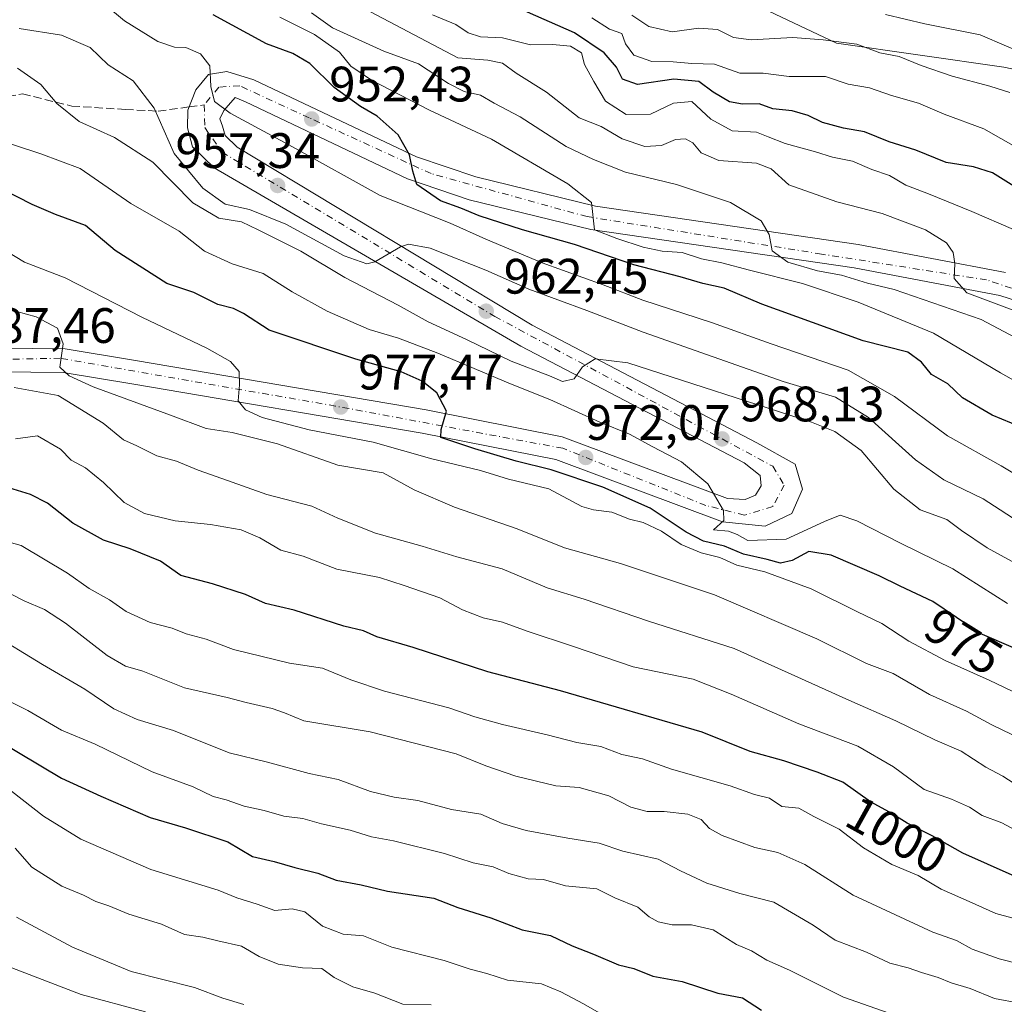
# Model space of a CAD drawing. Units: metres. Extents: x 615888 to 621174, y 4726739 to 4729493.
# Drawn here: x 620320 to 620518, y 4728640 to 4728838 of the extents above; entities that cross this region are included whole.
import ezdxf
from ezdxf.enums import TextEntityAlignment as Align

# ---------------------------------------------------------------- set-up
doc = ezdxf.new("R2010")
doc.units = ezdxf.units.M
doc.header["$MEASUREMENT"] = 0
doc.linetypes.add('DGN Style 3', pattern=[2.307223458686699, 1.648016756204785, -0.6592067024819142])
doc.linetypes.add('DGN Style 4', pattern=[2.6384748266838614, 1.318413404963828, -0.6592067024819142, 0.001648016756204785, -0.6592067024819142])
for name, color, linetype, lineweight in [('Arbolado forestal CxS', 92, 'Continuous', 0), ('Carretera de calzada única Cxs', 7, 'Continuous', 13), ('Carretera de calzada única eje', 7, 'DGN Style 4', 0), ('Curva de nivel maestra', 30, 'Continuous', 30), ('Curva de nivel normal', 30, 'Continuous', 0), ('Instalación de energía eléctrica Cxs', 135, 'Continuous', 0), ('Punto de cota en terreno', 7, 'Continuous', 0), ('Rótulo de curva de nivel directora', 7, 'Continuous', 0), ('Rótulo de punto de cota en terreno', 7, 'Continuous', 0), ('Senda', 7, 'DGN Style 3', 0), ('Senda no paivmentada conexión', 7, 'DGN Style 3', 0)]:
    doc.layers.add(name, color=color, linetype=linetype, lineweight=lineweight)
doc.styles.add('Style-Arial', font='txt')

# ---------------------------------------------------------------- blocks, each defined once
blk = doc.blocks.new('5PATER')
at = {"layer": 'Instalación de energía eléctrica Cxs', "linetype": 'Continuous', "lineweight": 0}
h = blk.add_hatch(color=51, dxfattribs=at)
edge = h.paths.add_edge_path()
edge.add_ellipse((0, 0), major_axis=(-0.1095731443231308, -0.1110710700762829), ratio=0.9994222409660322, start_angle=0, end_angle=360)

msp = doc.modelspace()

# ---------------------------------------------------------------- linework, layer by layer
at = {"layer": 'Arbolado forestal CxS', "color": 92, "linetype": 'Continuous', "lineweight": 0}
for points in [[(620664.4360999997, 4728786.572899999, 886.2404999999999), (620621.2133, 4728793.203299999, 893.8401000000014), (620579.8797000004, 4728801.754699999, 904.0178000000016), (620550.5182999996, 4728821.832699999, 905.7511999999989), (620518.0872999998, 4728828.552100001, 911.8040000000037), (620484.4005000005, 4728833.3555, 914.2517999999982), (620464.6467000004, 4728842.718499999, 907.6524999999965), (620441.7531000003, 4728847.6107, 911.0788000000031), (620410.0011, 4728848.6209, 921.2790999999999), (620391.5853000004, 4728849.1043, 929.7966000000015), (620368.2616999998, 4728864.507300001, 933.1729999999952), (620353.2768999999, 4728877.9221, 928.3175999999949), (620342.4020999996, 4728887.4353, 923.2062000000006), (620361.2412999999, 4728907.978900001, 910.0972999999941), (620370.3509000001, 4728940.3815, 888.1854000000021), (620381.4842999997, 4728976.835100001, 860.4205999999976), (620361.2429000001, 4728996.074300001, 846.1533000000054), (620327.8419000005, 4728993.037500001, 864.4749000000012), (620298.4901000002, 4728988.9869, 874.5050000000047)], [(620296.0632999997, 4728886.420700001, 937.5513000000066), (620325.6722999997, 4728889.760299999, 927.527700000006), (620342.4020999996, 4728887.4353, 923.2062000000006), (620353.2768999999, 4728877.9221, 928.3175999999949), (620368.2616999998, 4728864.507300001, 933.1729999999952), (620391.5853000004, 4728849.1043, 929.7966000000015), (620410.0011, 4728848.6209, 921.2790999999999), (620441.7531000003, 4728847.6107, 911.0788000000031), (620464.6467000004, 4728842.718499999, 907.6524999999965), (620484.4005000005, 4728833.3555, 914.2517999999982), (620518.0872999998, 4728828.552100001, 911.8040000000037), (620550.5182999996, 4728821.832699999, 905.7511999999989), (620579.8797000004, 4728801.754699999, 904.0178000000016), (620621.2133, 4728793.203299999, 893.8401000000014), (620664.4360999997, 4728786.572899999, 886.2404999999999)], [(620342.4020999996, 4728887.4353, 923.2062000000006), (620353.2768999999, 4728877.9221, 928.3175999999949), (620368.2616999998, 4728864.507300001, 933.1729999999952), (620391.5853000004, 4728849.1043, 929.7966000000015), (620410.0011, 4728848.6209, 921.2790999999999), (620441.7531000003, 4728847.6107, 911.0788000000031), (620464.6467000004, 4728842.718499999, 907.6524999999965), (620484.4005000005, 4728833.3555, 914.2517999999982), (620518.0872999998, 4728828.552100001, 911.8040000000037), (620550.5182999996, 4728821.832699999, 905.7511999999989), (620579.8797000004, 4728801.754699999, 904.0178000000016), (620621.2133, 4728793.203299999, 893.8401000000014), (620664.4360999997, 4728786.572899999, 886.2404999999999), (620682.9707000004, 4728770.8499, 892.9527999999991), (620692.0592999998, 4728744.890100001, 906.6184999999969), (620708.7467, 4728721.532099999, 911.292300000001), (620763.5191000003, 4728700.0667, 909.2930999999954), (620797.9106999999, 4728685.433499999, 905.3414000000049), (620884.5975000003, 4728639.210300001, 895.6684999999999)], [(620342.4020999996, 4728887.4353, 923.2062000000006), (620353.2768999999, 4728877.9221, 928.3175999999949), (620368.2616999998, 4728864.507300001, 933.1729999999952), (620391.5853000004, 4728849.1043, 929.7966000000015), (620410.0011, 4728848.6209, 921.2790999999999), (620441.7531000003, 4728847.6107, 911.0788000000031), (620464.6467000004, 4728842.718499999, 907.6524999999965), (620484.4005000005, 4728833.3555, 914.2517999999982), (620518.0872999998, 4728828.552100001, 911.8040000000037), (620550.5182999996, 4728821.832699999, 905.7511999999989), (620579.8797000004, 4728801.754699999, 904.0178000000016), (620621.2133, 4728793.203299999, 893.8401000000014), (620664.4360999997, 4728786.572899999, 886.2404999999999), (620682.9707000004, 4728770.8499, 892.9527999999991), (620692.0592999998, 4728744.890100001, 906.6184999999969), (620708.7467, 4728721.532099999, 911.292300000001), (620763.5191000003, 4728700.0667, 909.2930999999954), (620797.9106999999, 4728685.433499999, 905.3414000000049), (620884.5975000003, 4728639.210300001, 895.6684999999999)]]:
    msp.add_polyline3d(points, dxfattribs=at)
at = {"layer": 'Carretera de calzada única Cxs', "color": 7, "linetype": 'Continuous', "lineweight": 13}
for points in [[(620289.5301000001, 4728772.2401, 990.0905999999959), (620329.1001000004, 4728771.840100001, 985.5323999999965), (620343.2801000001, 4728769.460100001, 983.335699999996), (620401.8000999996, 4728759.550100001, 975.8371000000043), (620429.1901000004, 4728754.130100001, 972.8660999999993), (620462.4600999998, 4728741.690099999, 970.2066000000051), (620466.0100999996, 4728741.4801, 969.888699999996), (620468.0800999999, 4728742.390100001, 969.670499999993), (620469.2301000003, 4728744.270099999, 969.5102000000044), (620469.0100999996, 4728746.340100001, 969.3398000000016), (620465.7801000001, 4728748.880100001, 969.0626000000049), (620420.8201000001, 4728772.380100001, 964.4989999999962), (620359.1201, 4728808.2501, 960.4882999999973), (620354.7100999998, 4728812.460100001, 959.1331999999967), (620353.7100999998, 4728816.3201, 958.046199999997), (620353.7801000001, 4728819.880100001, 957.1833999999944), (620355.3901000004, 4728823.940099999, 956.3046000000032), (620357.9200999998, 4728827.040100001, 955.3641000000061), (620361.6401000004, 4728827.640100001, 954.9815999999993), (620367.0800999999, 4728826.0001, 954.3153000000021), (620399.8000999996, 4728810.5001, 950.3032999999997), (620411.7801000001, 4728806.4301, 949.3264999999956), (620435.8701, 4728800.5101, 945.4591999999976), (620488.7301000003, 4728792.840100001, 938.0574000000053), (620518.4600999998, 4728787.210100001, 934.2307000000001)], [(620289.5301000001, 4728772.2401, 990.0905999999959), (620329.1001000004, 4728771.840100001, 985.5323999999965), (620343.2801000001, 4728769.460100001, 983.335699999996), (620401.8000999996, 4728759.550100001, 975.8371000000043), (620429.1901000004, 4728754.130100001, 972.8660999999993), (620462.4600999998, 4728741.690099999, 970.2066000000051), (620466.0100999996, 4728741.4801, 969.888699999996), (620468.0800999999, 4728742.390100001, 969.670499999993), (620469.2301000003, 4728744.270099999, 969.5102000000044), (620469.0100999996, 4728746.340100001, 969.3398000000016), (620465.7801000001, 4728748.880100001, 969.0626000000049), (620420.8201000001, 4728772.380100001, 964.4989999999962), (620359.1201, 4728808.2501, 960.4882999999973), (620354.7100999998, 4728812.460100001, 959.1331999999967), (620353.7100999998, 4728816.3201, 958.046199999997), (620353.7801000001, 4728819.880100001, 957.1833999999944), (620355.3901000004, 4728823.940099999, 956.3046000000032), (620357.9200999998, 4728827.040100001, 955.3641000000061), (620361.6401000004, 4728827.640100001, 954.9815999999993), (620367.0800999999, 4728826.0001, 954.3153000000021), (620399.8000999996, 4728810.5001, 950.3032999999997), (620411.7801000001, 4728806.4301, 949.3264999999956), (620435.8701, 4728800.5101, 945.4591999999976), (620488.7301000003, 4728792.840100001, 938.0574000000053), (620518.4600999998, 4728787.210100001, 934.2307000000001)], [(620542.9801000003, 4728774.3301, 932.1122999999935), (620517.2801000001, 4728782.5801, 935.4400000000023), (620487.9401000004, 4728788.140100001, 941.0001000000049), (620434.9600999998, 4728795.8301, 947.6756000000023), (620410.4401000004, 4728801.840100001, 951.5932999999932), (620398.0100999996, 4728806.0701, 952.0669999999956), (620365.3701, 4728821.540100001, 954.6796999999933), (620363.3300999999, 4728822.380100001, 954.7602999999945), (620361.0100999996, 4728819.8101, 955.4477000000044), (620360.2600999996, 4728818.090100001, 955.7382999999973), (620360.7801000001, 4728816.610099999, 955.9511000000057), (620361.2801000001, 4728814.7301, 956.2173999999941), (620363.7100999998, 4728812.4101, 956.547200000001), (620423.1201, 4728776.550100001, 963.561600000001), (620468.3701, 4728752.9001, 968.8021000000008), (620476.1001000004, 4728748.600099999, 969.4462000000058), (620477.5701000001, 4728743.550100001, 969.7483000000066), (620475.3901000004, 4728738.690099999, 969.8736999999965), (620470.0301000001, 4728736.130100001, 971.078999999998), (620461.4600999998, 4728736.9901, 972.1619000000064), (620427.8901000004, 4728749.520099999, 975.4578999999941), (620400.9401000004, 4728754.850099999, 977.3761999999989), (620342.4801000003, 4728764.7501, 984.7256999999954), (620328.6700999998, 4728767.0801, 986.9921999999933), (620289.6401000004, 4728767.470100001, 990.7489999999962)], [(620542.9801000003, 4728774.3301, 932.1122999999935), (620517.2801000001, 4728782.5801, 935.4400000000023), (620487.9401000004, 4728788.140100001, 941.0001000000049), (620434.9600999998, 4728795.8301, 947.6756000000023), (620410.4401000004, 4728801.840100001, 951.5932999999932), (620398.0100999996, 4728806.0701, 952.0669999999956), (620365.3701, 4728821.540100001, 954.6796999999933), (620363.3300999999, 4728822.380100001, 954.7602999999945), (620361.0100999996, 4728819.8101, 955.4477000000044), (620360.2600999996, 4728818.090100001, 955.7382999999973), (620360.7801000001, 4728816.610099999, 955.9511000000057), (620361.2801000001, 4728814.7301, 956.2173999999941), (620363.7100999998, 4728812.4101, 956.547200000001), (620423.1201, 4728776.550100001, 963.561600000001), (620468.3701, 4728752.9001, 968.8021000000008), (620476.1001000004, 4728748.600099999, 969.4462000000058), (620477.5701000001, 4728743.550100001, 969.7483000000066), (620475.3901000004, 4728738.690099999, 969.8736999999965), (620470.0301000001, 4728736.130100001, 971.078999999998), (620461.4600999998, 4728736.9901, 972.1619000000064), (620427.8901000004, 4728749.520099999, 975.4578999999941), (620400.9401000004, 4728754.850099999, 977.3761999999989), (620342.4801000003, 4728764.7501, 984.7256999999954), (620328.6700999998, 4728767.0801, 986.9921999999933), (620289.6401000004, 4728767.470100001, 990.7489999999962)]]:
    msp.add_polyline3d(points, dxfattribs=at)
at = {"layer": 'Carretera de calzada única eje', "color": 7, "linetype": 'DGN Style 4', "lineweight": 0}
msp.add_polyline3d([(620545.5701000001, 4728775.360099999, 930.5188000000053), (620514.6001000004, 4728785.690099999, 935.5304999999935), (620481.3901000004, 4728790.890100001, 940.7051000000066), (620434.1700999998, 4728798.4301, 946.0504999999977), (620402.7801000001, 4728807.0801, 950.6527999999963), (620378.2100999998, 4728818.3301, 953.0522000000057), (620364.2500999998, 4728824.7501, 954.6557999999932), (620360.0500999996, 4728824.5101, 955.1484000000056), (620357.0800999999, 4728820.920100001, 955.753800000006), (620357.2100999998, 4728816.340100001, 956.2320999999939), (620360.6700999998, 4728811.4301, 957.2382000000072), (620415.5800999999, 4728778.350099999, 962.9070000000065), (620471.5500999996, 4728748.190099999, 969.3300000000017), (620473.8901000004, 4728744.360099999, 969.5930999999982), (620471.5500999996, 4728740.050100001, 969.7302999999956), (620465.8501000004, 4728738.3201, 970.2111000000004), (620458.0701000001, 4728740.290100001, 971.7455999999949), (620429.3000999996, 4728751.790100001, 973.4404000000068), (620383.5500999996, 4728760.290100001, 978.4020000000019), (620328.1001000004, 4728769.9301, 986.0528999999952), (620258.0500999996, 4728768.460100001, 993.6281000000017)], dxfattribs=at)
at = {"layer": 'Curva de nivel maestra', "color": 30, "linetype": 'Continuous', "lineweight": 30, "flags": 128}
for points, elevation in [([(620520.1100000005, 4728804.5801), (620515.7800000003, 4728807.2401), (620512, 4728808.460100001), (620506.5, 4728809.300100001), (620500.3600000005, 4728811.8201), (620495, 4728813.460100001), (620490.0300000003, 4728815.4801), (620485.8200000003, 4728816.270099999), (620481.6100000005, 4728817.390100001), (620478.7000000002, 4728818.8201), (620475.4800000006, 4728819.710100001), (620471.5599999996, 4728820.1501), (620468.7999999998, 4728821.140100001), (620465.4600000001, 4728821.040100001), (620462.8300000001, 4728821.5601), (620459.5899999999, 4728823.4901), (620456.7000000002, 4728825.620100001), (620451.6399999997, 4728826.0701), (620444.3399999999, 4728825.030099999), (620441.3300000001, 4728826.120100001), (620440.0899999999, 4728828.5001), (620437.6399999997, 4728831.4101), (620431.6399999997, 4728835.4101), (620420.5199999996, 4728840.340100001)], 925), ([(620523.5499999998, 4728755.220100001), (620515.75, 4728758.4901), (620509.79, 4728761.970100001), (620506.79, 4728764.7401), (620503.5499999998, 4728766.6801), (620501.54, 4728769.1601), (620498.7699999996, 4728771.130100001), (620489.7800000003, 4728773.4101), (620469.3700000001, 4728780.8301), (620461.7999999998, 4728784.0101), (620457.4600000001, 4728784.960100001), (620452.9299999997, 4728786.3101), (620443.5999999996, 4728788.720100001), (620431.6500000004, 4728792.8301), (620421.1399999997, 4728795.780099999), (620412.4600000001, 4728798.620100001), (620408.7699999996, 4728800.140100001), (620404.6399999997, 4728801.640100001), (620399.8700000001, 4728804.9101), (620399.0599999996, 4728807.5801), (620398.4100000003, 4728810.860099999), (620396.1500000004, 4728814.880100001), (620391.9199999999, 4728818.6501), (620388.5199999996, 4728820.630100001), (620383.2699999996, 4728824.450099999), (620378.3300000001, 4728829.290100001), (620374.9400000004, 4728831.300100001), (620369.6200000001, 4728833.190099999), (620358.8700000001, 4728839.0801)], 950), ([(620526.2699999996, 4728708.920100001), (620513.3499999996, 4728714.4901), (620503.8200000003, 4728720.960100001), (620497.2100000001, 4728724.0101), (620493.0099999999, 4728726.090100001), (620483.3300000001, 4728730.300100001), (620478.8499999996, 4728731.0001), (620475.4600000001, 4728729.220100001), (620473.1299999999, 4728728.690099999), (620470.4600000001, 4728729.440099999), (620465.6399999997, 4728730.450099999), (620461.8399999999, 4728732.100099999), (620457.6399999997, 4728733.130100001), (620454.1299999999, 4728734.9001), (620446.9100000003, 4728739.710100001), (620437.3600000005, 4728743.960100001), (620426.9699999997, 4728747.440099999), (620419.9199999999, 4728749.1801), (620411.5899999999, 4728751.700099999), (620404.7300000006, 4728753.9801), (620404.7699999996, 4728755.590100001), (620405.8600000005, 4728759.2601), (620403.9100000003, 4728762.940099999), (620400.9900000002, 4728765.3301), (620396.7599999999, 4728767.220100001), (620387.6100000005, 4728769.7301), (620370.1399999997, 4728775.5801), (620365, 4728778.9101), (620362.9699999997, 4728779.960100001), (620359.7999999998, 4728780.7601), (620354.9699999997, 4728783.170100001), (620349.5599999996, 4728785.0001), (620339.1699999999, 4728791.610099999), (620333.1900000004, 4728796.640100001), (620327.1100000005, 4728798.890100001), (620322.4299999997, 4728800.870100001), (620316.3799999999, 4728803.9801)], 975), ([(620519.7400000002, 4728665.890100001), (620509.8200000003, 4728670.290100001), (620503.6299999999, 4728673.770099999), (620498.6500000004, 4728676.360099999), (620495.0899999999, 4728678.530099999), (620491.2400000002, 4728680.610099999), (620485.6600000003, 4728684.610099999), (620480.5300000003, 4728686.5801), (620473.7699999996, 4728688.880100001), (620467.0199999996, 4728690.770099999), (620457.3300000001, 4728694.6801), (620428.8300000001, 4728703.0001), (620414.2000000002, 4728706.8101), (620399.1399999997, 4728711.6801), (620391.8099999996, 4728713.840100001), (620389.1500000004, 4728715.030099999), (620385.2300000006, 4728716.0101), (620375.2300000006, 4728719.190099999), (620369.4199999999, 4728720.5601), (620365.3899999997, 4728722.350099999), (620358.7400000002, 4728724.520099999), (620352.3799999999, 4728726.1601), (620348.2599999999, 4728729.040100001), (620342.1799999997, 4728731.5601), (620336.7800000003, 4728733.280099999), (620330.6600000003, 4728736.7301), (620325.5599999996, 4728740.770099999), (620322.0899999999, 4728742.460100001), (620317.7599999999, 4728743.8101)], 1000), ([(620315.1399999997, 4728693.210100001), (620328.3799999999, 4728685.380100001), (620336.25, 4728681.790100001), (620346.1900000004, 4728677.470100001), (620353.3300000001, 4728675.370100001), (620361.8499999996, 4728672.5801), (620366.8200000003, 4728669.620100001), (620371.1399999997, 4728668.620100001), (620375.3399999999, 4728667.4001), (620379.9400000004, 4728666.290100001), (620383.6699999999, 4728664.840100001), (620388.6900000004, 4728663.9301), (620394, 4728662.610099999), (620403.3499999996, 4728661.200099999), (620408.1399999997, 4728659.3301), (620414.7999999998, 4728657.2501), (620421.1299999999, 4728654.8301), (620426.7999999998, 4728653.720100001), (620431.1399999997, 4728651.610099999), (620435.4600000001, 4728649.9901), (620440.4699999997, 4728647.790100001), (620443.5700000003, 4728647.040100001), (620447.4199999999, 4728645.5601), (620453.3099999996, 4728644.4801), (620460.5199999996, 4728642.090100001), (620465.4800000006, 4728641.200099999), (620469.3200000003, 4728638.6801)], 1025)]:
    msp.add_lwpolyline(points, dxfattribs=dict(at, elevation=elevation))
at = {"layer": 'Curva de nivel normal', "color": 30, "linetype": 'Continuous', "lineweight": 0, "flags": 128}
for points, elevation in [([(620534.5700000003, 4728738.020099999), (620517.5700000003, 4728748.270099999), (620506.7800000003, 4728754.3201), (620496.0899999999, 4728762.2501), (620486.7400000002, 4728767.5001), (620471.2199999997, 4728772.8301), (620459.25, 4728777.140100001), (620445.4000000004, 4728781.600099999), (620437.4199999999, 4728784.710100001), (620425.1500000004, 4728789.110099999), (620413.7599999999, 4728793.880100001), (620406.5899999999, 4728797.100099999), (620392.5199999996, 4728802.700099999), (620374.8899999997, 4728812.470100001), (620362.2999999998, 4728819.2601), (620359.1799999997, 4728821.620100001), (620358.4199999999, 4728824.620100001), (620358.2000000002, 4728828.7601), (620356.3499999996, 4728831.170100001), (620353.3799999999, 4728832.460100001), (620351.0800000001, 4728832.530099999), (620347.7300000006, 4728833.700099999), (620341.0300000003, 4728837.8201), (620337.0800000001, 4728841.120100001)], 955), ([(620527.0800000001, 4728770.5101), (620513.5199999996, 4728777.720100001), (620496, 4728783.780099999), (620490.6600000003, 4728785.0601), (620485.4000000004, 4728786.640100001), (620480.5800000001, 4728787.4901), (620474.5700000003, 4728789.2401), (620471.4699999997, 4728791.5601), (620470.8399999999, 4728794.8201), (620469.2599999999, 4728797.5601), (620463.04, 4728801.2501), (620452.2000000002, 4728804.9101), (620441.9100000003, 4728807.380100001), (620435.4800000006, 4728809.940099999), (620429.9400000004, 4728812.5601), (620420.7300000006, 4728818.520099999), (620415.5, 4728821.290100001), (620412.7100000001, 4728822.880100001), (620409.4400000004, 4728823.620100001), (620406.25, 4728825.220100001), (620400.2100000001, 4728829.200099999), (620393.2800000003, 4728831.720100001), (620382.9199999999, 4728836.440099999), (620378.7100000001, 4728839.4901)], 940), ([(620387.9900000002, 4728840.9801), (620408.1399999997, 4728830.4101), (620414.2100000001, 4728829.960100001), (620417.1299999999, 4728829.300100001), (620419.9299999997, 4728827.340100001), (620425.9800000006, 4728823.5001), (620432.5499999998, 4728818.340100001), (620437.04, 4728816.600099999), (620441.2699999996, 4728814.110099999), (620445.7800000003, 4728812.530099999), (620449.1299999999, 4728812.7301), (620451.9600000001, 4728813.950099999), (620453.9699999997, 4728814.090100001), (620455.4699999997, 4728813.2601), (620457.1799999997, 4728811.300100001), (620460.6900000004, 4728809.700099999), (620468.2699999996, 4728809.170100001), (620471.2400000002, 4728808.0801), (620474.7999999998, 4728804.8201), (620484.4900000002, 4728801.380100001), (620493.6200000001, 4728799.030099999), (620502.3200000003, 4728795.790100001), (620506.5199999996, 4728793.1601), (620507.9000000004, 4728791.220100001), (620508.2300000006, 4728789.020099999), (620508.0899999999, 4728786.0001), (620510.6600000003, 4728783.120100001), (620520.8300000001, 4728779.290100001)], 935), ([(620372.2999999998, 4728838.610099999), (620379.3200000003, 4728835.120100001), (620384.2999999998, 4728831.5101), (620386.5800000001, 4728828.720100001), (620390.7599999999, 4728825.880100001), (620402.4199999999, 4728819.880100001), (620414.9100000003, 4728814.030099999), (620430.3200000003, 4728805.0601), (620435.0499999998, 4728801.280099999), (620435.6799999997, 4728795.7501), (620440.1699999999, 4728794.050100001), (620445.4600000001, 4728792.2601), (620449.2999999998, 4728791.4801), (620453.3099999996, 4728791.1801), (620457.1900000004, 4728789.920100001), (620461.2999999998, 4728789.1501), (620466.8799999999, 4728787.6601), (620477.5199999996, 4728784.970100001), (620488.7400000002, 4728781.1801), (620503.9400000004, 4728775.0001), (620517.4100000003, 4728766.9801), (620528.2699999996, 4728760.870100001)], 945), ([(620403.0199999996, 4728839.050100001), (620407.7599999999, 4728837.110099999), (620410.2400000002, 4728835.440099999), (620412.7000000002, 4728834.640100001), (620417.1200000001, 4728834.4301), (620422.7599999999, 4728832.9901), (620427.1799999997, 4728833.100099999), (620430.8600000005, 4728832.7501), (620433.0199999996, 4728831.4001), (620433.6399999997, 4728829.0601), (620435.5099999999, 4728825.620100001), (620437.9000000004, 4728821.6801), (620442.04, 4728819.0001), (620446.9400000004, 4728819.0601), (620451.5999999996, 4728821.270099999), (620455.2999999998, 4728821.600099999), (620459.1100000005, 4728818.0701), (620463.3899999997, 4728815.6801), (620468.3200000003, 4728815.460100001), (620470.6200000001, 4728814.4901), (620474.0300000003, 4728813.1601), (620480.1399999997, 4728811.460100001), (620483.5700000003, 4728810.370100001), (620487.6299999999, 4728809.5801), (620491.4900000002, 4728807.9001), (620495.0599999996, 4728806.6801), (620498.3399999999, 4728804.7501), (620502.8899999997, 4728803.020099999), (620511.6399999997, 4728799.440099999), (620520.04, 4728795.840100001)], 930), ([(620435.1200000001, 4728838.450099999), (620438.7199999997, 4728836.200099999), (620441.1600000003, 4728835.270099999), (620441.9199999999, 4728833.2301), (620443.5599999996, 4728830.920100001), (620447.2199999997, 4728829.640100001), (620451.4800000006, 4728829.5601), (620455.2999999998, 4728829.2301), (620459.7999999998, 4728829.100099999), (620464.9600000001, 4728827.340100001), (620469.6200000001, 4728827.3101), (620474.8799999999, 4728826.6601), (620482.2100000001, 4728826.620100001), (620486.7800000003, 4728825.120100001), (620491.04, 4728824.3301), (620495.5, 4728822.8201), (620500.9299999997, 4728821.300100001), (620506.0999999996, 4728819.030099999), (620514.0899999999, 4728816.0801), (620549.7300000006, 4728795.860099999)], 920), ([(620443.1900000004, 4728839.0101), (620446.5999999996, 4728836.710100001), (620451.3300000001, 4728835.600099999), (620456.6699999999, 4728836.340100001), (620460.4400000004, 4728836.120100001), (620463.6799999997, 4728834.470100001), (620467.2199999997, 4728834.0001), (620475.5800000001, 4728834.4801), (620481.7199999997, 4728834.020099999), (620488.4600000001, 4728833.170100001), (620493.0999999996, 4728831.420100001), (620496.9900000002, 4728830.6601), (620501.4199999999, 4728828.860099999), (620507.6699999999, 4728826.7301), (620515.2999999998, 4728824.6801), (620519.2800000003, 4728823.4101)], 915), ([(620494.2800000003, 4728839.100099999), (620502.1600000003, 4728837.210100001), (620513.3399999999, 4728835.020099999), (620518.6500000004, 4728832.7601), (620523.3499999996, 4728830.8101), (620528.7800000003, 4728827.840100001), (620533.4199999999, 4728825.9101), (620538.9900000002, 4728821.4001), (620544.4000000004, 4728817.630100001), (620548.4500000002, 4728814.270099999), (620557.04, 4728808.1601), (620564.8200000003, 4728802.610099999), (620571.7800000003, 4728794.9101), (620579.6100000005, 4728786.6501), (620583.0800000001, 4728784.840100001), (620585.5999999996, 4728784.520099999), (620590.5999999996, 4728781.600099999), (620598.2599999999, 4728779.170100001), (620603.8600000005, 4728776.600099999), (620611.04, 4728773.4901), (620616.5199999996, 4728770.2601), (620619.8300000001, 4728768.790100001), (620625.1200000001, 4728766.1601)], 910), ([(620522.1100000005, 4728736.3101), (620513.9500000002, 4728741.600099999), (620506.0199999996, 4728745.470100001), (620500.29, 4728749.5001), (620490.8600000005, 4728757.9901), (620484.2100000001, 4728762.0601), (620473.6799999997, 4728765.2301), (620445.4600000001, 4728775.1601), (620434.1299999999, 4728779.5101), (620422.4800000006, 4728783.800100001), (620413.8099999996, 4728787.670100001), (620402.5800000001, 4728792.0601), (620398.1900000004, 4728792.870100001), (620396.5899999999, 4728792.380100001), (620391.4199999999, 4728789.300100001), (620389.8099999996, 4728788.960100001), (620385.25, 4728790.540100001), (620373.5, 4728796.940099999), (620366.1799999997, 4728799.840100001), (620361.3099999996, 4728800.970100001), (620356.8200000003, 4728804.1501), (620351.04, 4728811.1501), (620347.0199999996, 4728820.280099999), (620342.7999999998, 4728825.780099999), (620337.7199999997, 4728829.0101), (620334.1200000001, 4728832.4901), (620328.3799999999, 4728834.960100001), (620319.8099999996, 4728836.3101)], 960), ([(620525.2599999999, 4728725.960100001), (620514.75, 4728731.790100001), (620509.5499999998, 4728735.2501), (620506.6399999997, 4728737.450099999), (620501.2400000002, 4728739.380100001), (620495.9299999997, 4728743.5801), (620489.3399999999, 4728751.380100001), (620484.0300000003, 4728755.1801), (620479.3899999997, 4728757.0701), (620442.3899999997, 4728768.9801), (620435.7999999998, 4728769.8101), (620433.2599999999, 4728768.220100001), (620431.5999999996, 4728765.7601), (620429.2400000002, 4728765.2401), (620426.5899999999, 4728766.380100001), (620418.9100000003, 4728769.360099999), (620409.9000000004, 4728773.690099999), (620402.1699999999, 4728777.280099999), (620396.1600000003, 4728780.610099999), (620385.3899999997, 4728786.210100001), (620376.54, 4728791.4901), (620367.9600000001, 4728795.780099999), (620364.5800000001, 4728797.350099999), (620360.0199999996, 4728798.120100001), (620354.7800000003, 4728801.220100001), (620346.7199999997, 4728809.390100001), (620339.04, 4728814.370100001), (620331.8899999997, 4728817.550100001), (620327.4199999999, 4728821.200099999), (620324.2199999997, 4728825.0001), (620319.5, 4728828.300100001)], 965), ([(620314.1200000001, 4728814.370100001), (620324.1699999999, 4728811.0701), (620332.1200000001, 4728808.100099999), (620342.29, 4728801.0701), (620352.0199999996, 4728795.520099999), (620357.1600000003, 4728791.5101), (620362.7000000002, 4728788.9101), (620368.9500000002, 4728786.9901), (620374.79, 4728783.3201), (620381.8399999999, 4728779.380100001), (620390.2999999998, 4728775.7401), (620396.1799999997, 4728773.960100001), (620404.1399999997, 4728770.920100001), (620418.75, 4728764.7401), (620426.6799999997, 4728761.590100001), (620436.7599999999, 4728757.0801), (620442.7400000002, 4728754.6601), (620447.4199999999, 4728752.090100001), (620453.1600000003, 4728749.100099999), (620458.4900000002, 4728744.620100001), (620461.6699999999, 4728739.290100001), (620461.7100000001, 4728737.2401), (620459.6500000004, 4728735.370100001), (620462.6600000003, 4728735.0801), (620464.3799999999, 4728734.460100001), (620466.5599999996, 4728733.2301), (620474.2699999996, 4728733.470100001), (620482, 4728737.0701), (620485.1299999999, 4728738.3101), (620488.4600000001, 4728737.200099999), (620497.2699999996, 4728732.700099999), (620507.8200000003, 4728727.5001), (620518.8300000001, 4728720.530099999)], 970), ([(620315.1600000003, 4728792.6601), (620320.9299999997, 4728789.270099999), (620329.0899999999, 4728786.120100001), (620344.54, 4728778.220100001), (620357.6299999999, 4728771.9801), (620362.3499999996, 4728769.2501), (620364.1299999999, 4728767.2601), (620364.1799999997, 4728764.590100001), (620363.9400000004, 4728761.3301), (620365.4000000004, 4728759.5701), (620368.7199999997, 4728757.9801), (620378.2199999997, 4728755.520099999), (620391.1100000005, 4728753.050100001), (620402.9400000004, 4728749.700099999), (620412.6900000004, 4728747.340100001), (620418.3600000005, 4728745.590100001), (620426.4800000006, 4728743.6601), (620433.0999999996, 4728740.100099999), (620435.4699999997, 4728739.440099999), (620439.1399999997, 4728738.940099999), (620442.7400000002, 4728737.530099999), (620445.4500000002, 4728736.880100001), (620449.1299999999, 4728735.120100001), (620453.1299999999, 4728732.4001), (620457.1299999999, 4728730.770099999), (620460.9299999997, 4728729.800100001), (620464.3399999999, 4728728.2601), (620470, 4728726.9001), (620479.2800000003, 4728723.4801), (620488.6399999997, 4728718.840100001), (620493.5300000003, 4728716.530099999), (620498.9699999997, 4728712.9901), (620506.2800000003, 4728709.100099999), (620515.1399999997, 4728705.120100001), (620519.7400000002, 4728702.9001)], 980), ([(620519.7000000002, 4728694.170100001), (620515.6799999997, 4728696.100099999), (620510.5499999998, 4728698.9001), (620503.1200000001, 4728702.2301), (620495.7999999998, 4728706.440099999), (620490.4600000001, 4728708.5001), (620480.4600000001, 4728713.460100001), (620459.8099999996, 4728722.300100001), (620440.8799999999, 4728728.630100001), (620429.6299999999, 4728731.7601), (620420.0899999999, 4728735.550100001), (620407.4699999997, 4728739.9301), (620399.3300000001, 4728743.460100001), (620393.0999999996, 4728746.880100001), (620383.9699999997, 4728748.4001), (620371.8099999996, 4728752.670100001), (620362.7300000006, 4728754.970100001), (620357.5, 4728755.8101), (620350.3200000003, 4728758.4901), (620334.7000000002, 4728764.1501), (620329.8899999997, 4728766.350099999), (620328, 4728768.140100001), (620328.7100000001, 4728772.8301), (620327.54, 4728775.9801), (620323.2800000003, 4728778.280099999), (620315.3799999999, 4728780.380100001)], 985), ([(620521.0899999999, 4728683.7401), (620517.9199999999, 4728685.770099999), (620514.4800000006, 4728687.620100001), (620509.4699999997, 4728690.8101), (620504.1900000004, 4728693.130100001), (620496.3600000005, 4728696.960100001), (620486.8799999999, 4728701.090100001), (620463.79, 4728711.520099999), (620446.5199999996, 4728716.9801), (620433.6100000005, 4728721.4001), (620426.1100000005, 4728723.710100001), (620417.0800000001, 4728727.540100001), (620407.9199999999, 4728729.9301), (620400.9600000001, 4728732.0801), (620391.5999999996, 4728734.7401), (620383.9600000001, 4728737.7401), (620378.7300000006, 4728740.130100001), (620369.6799999997, 4728742.470100001), (620361.79, 4728745.3301), (620355.8899999997, 4728747.370100001), (620351.5199999996, 4728749.2301), (620347.5700000003, 4728750.270099999), (620343.5300000003, 4728752.300100001), (620340.7999999998, 4728753.5001), (620336.7400000002, 4728756.860099999), (620327.6500000004, 4728762.440099999), (620318.8399999999, 4728764.0001)], 990), ([(620523.9600000001, 4728673.0701), (620517.7199999997, 4728676.4101), (620513.75, 4728677.860099999), (620511.1900000004, 4728679.520099999), (620507.5800000001, 4728681.1501), (620502.0800000001, 4728683.0801), (620495.8499999996, 4728687.640100001), (620488.7000000002, 4728691.8201), (620476.8300000001, 4728696.300100001), (620463.1600000003, 4728702.280099999), (620455.54, 4728705.340100001), (620443.4800000006, 4728707.780099999), (620431.4600000001, 4728711.920100001), (620422.1299999999, 4728714.960100001), (620417.1600000003, 4728716.800100001), (620413.2199999997, 4728717.6501), (620409.1200000001, 4728719.2501), (620404.54, 4728721.670100001), (620397.3600000005, 4728724.1501), (620392.3600000005, 4728725.780099999), (620383.7999999998, 4728727.4801), (620377.0099999999, 4728730.100099999), (620372.4800000006, 4728731.270099999), (620368.2800000003, 4728733.7501), (620364.5099999999, 4728735.360099999), (620358.3799999999, 4728736.470100001), (620351.2599999999, 4728737.200099999), (620345.0700000003, 4728738.6601), (620340.9600000001, 4728740.9101), (620336.8300000001, 4728744.9301), (620333.1900000004, 4728747.860099999), (620330.2800000003, 4728749.4101), (620328.1500000004, 4728751.610099999), (620323.4900000002, 4728754.300100001), (620319.0999999996, 4728753.710100001)], 995), ([(620519.6900000004, 4728657.2601), (620516.5099999999, 4728658.1501), (620511.1200000001, 4728660.590100001), (620505.4500000002, 4728663.040100001), (620500.8700000001, 4728665.800100001), (620495.5099999999, 4728668.040100001), (620489.8399999999, 4728671.360099999), (620484.9600000001, 4728675.100099999), (620479.8200000003, 4728677.640100001), (620476.7800000003, 4728679.3201), (620473.4199999999, 4728679.710100001), (620470.8899999997, 4728681.340100001), (620467.8899999997, 4728682.100099999), (620462.9800000006, 4728683.8301), (620451.2000000002, 4728687.220100001), (620445.3499999996, 4728689.290100001), (620441.1799999997, 4728690.140100001), (620436.9600000001, 4728691.780099999), (620432.1299999999, 4728692.540100001), (620426.1399999997, 4728694.140100001), (620417.1500000004, 4728696.1601), (620411.5999999996, 4728697.7301), (620406.3300000001, 4728699.5601), (620393.3799999999, 4728702.920100001), (620386.5899999999, 4728705.190099999), (620380.9100000003, 4728707.5601), (620374.2699999996, 4728708.520099999), (620362.9800000006, 4728711.3201), (620357.4699999997, 4728713.370100001), (620353.4699999997, 4728714.440099999), (620350.6600000003, 4728715.600099999), (620346.1799999997, 4728716.710100001), (620341.3399999999, 4728718.920100001), (620338, 4728721.270099999), (620333.9100000003, 4728723.5801), (620329.5499999998, 4728726.690099999), (620320.2300000006, 4728732.200099999), (620313.8200000003, 4728733.950099999)], 1005), ([(620531.1799999997, 4728645.4801), (620517.1200000001, 4728648.9901), (620511.7199999997, 4728650.950099999), (620508.54, 4728652.6801), (620503.7699999996, 4728654.4101), (620487.75, 4728661.840100001), (620478.0199999996, 4728668.040100001), (620472.5700000003, 4728670.450099999), (620467.9299999997, 4728671.4001), (620461.3899999997, 4728673.860099999), (620458.8099999996, 4728675.270099999), (620457.1200000001, 4728677.0701), (620454.4699999997, 4728678.1601), (620449.6699999999, 4728678.710100001), (620446.29, 4728678.6801), (620443, 4728679.520099999), (620438.5700000003, 4728681.8301), (620432.5599999996, 4728683.4801), (620427.9000000004, 4728683.8301), (620419.7999999998, 4728685.800100001), (620413.7999999998, 4728687.890100001), (620407.7999999998, 4728690.2601), (620390.4699999997, 4728694.7401), (620377.1399999997, 4728696.9301), (620373.2400000002, 4728698.520099999), (620370.79, 4728699.420100001), (620365.54, 4728700.600099999), (620361.6900000004, 4728701.6601), (620353.0999999996, 4728703.600099999), (620344.7300000006, 4728706.940099999), (620341.2100000001, 4728707.9301), (620337.5599999996, 4728710.0701), (620329.1699999999, 4728716.5601), (620324.9000000004, 4728719.360099999), (620320.8099999996, 4728721.0701), (620315.1399999997, 4728723.9901)], 1010), ([(620313.9000000004, 4728714.7301), (620324.54, 4728708.300100001), (620333.0700000003, 4728703.280099999), (620338.8700000001, 4728699.350099999), (620343.5800000001, 4728697.190099999), (620350.9199999999, 4728695.0101), (620362.0800000001, 4728690.4901), (620369.8499999996, 4728688.590100001), (620378.2000000002, 4728686.3201), (620384.0300000003, 4728685.100099999), (620390.5499999998, 4728682.7301), (620395.2999999998, 4728681.540100001), (620400.0800000001, 4728680.860099999), (620406.8600000005, 4728679.110099999), (620412.7999999998, 4728678.110099999), (620417.0899999999, 4728676.280099999), (620421.9299999997, 4728674.860099999), (620430.2800000003, 4728673.290100001), (620436.6399999997, 4728672.300100001), (620441.3700000001, 4728670.670100001), (620448.4600000001, 4728669.0601), (620452.9900000002, 4728666.7501), (620458.3099999996, 4728664.220100001), (620464.9400000004, 4728662.1801), (620471.7800000003, 4728660.4301), (620479.7300000006, 4728655.8101), (620484.1100000005, 4728652.800100001), (620490.4600000001, 4728650.350099999), (620495.1399999997, 4728648.120100001), (620498.8300000001, 4728647.210100001), (620501.4800000006, 4728646.2401), (620504.8399999999, 4728645.290100001), (620507.4699999997, 4728644.220100001), (620511.3399999999, 4728643.040100001), (620516.2199999997, 4728641.0601), (620521.2199999997, 4728640.100099999)], 1015), ([(620311.3300000001, 4728704.120100001), (620321.54, 4728698.9901), (620328.3600000005, 4728695.0601), (620335.1200000001, 4728692.2401), (620346.6299999999, 4728686.6601), (620354.8700000001, 4728683.6601), (620358.9100000003, 4728681.700099999), (620361.5199999996, 4728681.0101), (620365.1500000004, 4728679.7301), (620369.1399999997, 4728678.890100001), (620373.1399999997, 4728677.7501), (620376.9600000001, 4728677.2501), (620380.7199999997, 4728676.200099999), (620386.4600000001, 4728674.920100001), (620390.79, 4728673.5801), (620395.1900000004, 4728672.7601), (620405.4800000006, 4728670.2301), (620411.2199999997, 4728668.370100001), (620415.29, 4728667.5701), (620418.4199999999, 4728666.2301), (620422.2800000003, 4728665.120100001), (620425.3899999997, 4728664.9901), (620429.8600000005, 4728663.7401), (620436.1299999999, 4728663.110099999), (620439.75, 4728661.300100001), (620444.3700000001, 4728659.390100001), (620446.6699999999, 4728657.5001), (620448.5, 4728656.460100001), (620451.3300000001, 4728655.890100001), (620455.1699999999, 4728655.890100001), (620459.54, 4728654.880100001), (620464.2400000002, 4728651.920100001), (620467.2699999996, 4728650.610099999), (620470.3600000005, 4728648.780099999), (620474.9400000004, 4728646.7501), (620485.8399999999, 4728641.3201), (620500.1600000003, 4728636.300100001)], 1020), ([(620318.3099999996, 4728682.7601), (620324.7400000002, 4728677.710100001), (620332.2400000002, 4728673.120100001), (620346.3099999996, 4728667.020099999), (620359.8700000001, 4728662.8201), (620363.6500000004, 4728661.3201), (620367.7199999997, 4728660.020099999), (620371.29, 4728658.770099999), (620374.7999999998, 4728659.100099999), (620377.3200000003, 4728658.5001), (620380.9100000003, 4728655.620100001), (620385.0899999999, 4728653.960100001), (620389.1600000003, 4728653.6601), (620394.8899999997, 4728651.4001), (620405.4000000004, 4728648.710100001), (620410.6200000001, 4728646.970100001), (620414.0199999996, 4728646.040100001), (620418.1200000001, 4728644.7501), (620424.9800000006, 4728643.9901), (620428.8899999997, 4728642.360099999), (620433.4699999997, 4728639.940099999), (620437.54, 4728637.5801)], 1030), ([(620402.75, 4728639.7501), (620397.0899999999, 4728639.9001), (620391.4299999997, 4728642.0801), (620386.9800000006, 4728643.370100001), (620383.2400000002, 4728645.280099999), (620380.7599999999, 4728647.040100001), (620376.9000000004, 4728647.2401), (620372, 4728647.940099999), (620368.1600000003, 4728649.460100001), (620364.6200000001, 4728651.540100001), (620359.8099999996, 4728652.610099999), (620356.8099999996, 4728653.4101), (620353.1399999997, 4728653.9101), (620348.4699999997, 4728656.0101), (620341.9199999999, 4728658.030099999), (620337.9100000003, 4728659.690099999), (620335.25, 4728660.5701), (620332.7800000003, 4728661.8101), (620328.4400000004, 4728663.6601), (620322.3700000001, 4728667.5001), (620319, 4728671.3201)], 1035), ([(620263.7199999997, 4728659.470100001), (620266.8799999999, 4728660.360099999), (620269.1500000004, 4728659.880100001), (620271.4800000006, 4728658.280099999), (620275.6299999999, 4728657.220100001), (620281.8700000001, 4728656.620100001), (620287, 4728656.5801), (620291.1500000004, 4728655.530099999), (620294.8099999996, 4728655.920100001), (620297.4900000002, 4728655.4801), (620301.54, 4728653.590100001), (620306.4900000002, 4728652.140100001), (620313.0199999996, 4728649.2401), (620332.3399999999, 4728641.870100001), (620345.25, 4728638.380100001)], 1045), ([(620365.0700000003, 4728639.8301), (620360.8300000001, 4728641.0801), (620355.0999999996, 4728643.2301), (620342.3700000001, 4728646.5001), (620330.5599999996, 4728651.4001), (620319.2599999999, 4728657.440099999)], 1040)]:
    msp.add_lwpolyline(points, dxfattribs=dict(at, elevation=elevation))
at = {"layer": 'Senda', "color": 7, "linetype": 'DGN Style 3', "lineweight": 0}
msp.add_polyline3d([(620172.4183999998, 4728764.696799999, 1003.263200000001), (620177.4243999999, 4728767.9406, 1002.715100000001), (620196.6968, 4728768.142999999, 1000.237500000003), (620202.4539000001, 4728775.1077, 998.75), (620213.1704000002, 4728777.915300001, 995.4879999999977), (620219.9194, 4728781.320599999, 993.6634999999952), (620227.9839000005, 4728785.403999999, 991.8751000000049), (620240.4687999999, 4728787.8093, 990.7351999999955), (620247.7143000001, 4728790.9757, 988.876099999994), (620255.0802999996, 4728794.194800001, 986.2060000000056), (620261.0513000004, 4728796.0821, 986.9410999999964), (620272.9343999998, 4728799.815199999, 987.768200000006), (620282.4016000004, 4728802.7675, 985.9636000000029), (620289.5325999996, 4728806.089600001, 982.1622999999963), (620298.5253999997, 4728810.279100001, 976.700800000006), (620304.5374999996, 4728813.784600001, 973.5436000000045), (620308.9718000004, 4728816.370200001, 971.906799999997), (620315.2450000001, 4728822.1666, 969.2535999999964), (620320.4960000003, 4728823.135399999, 967.5837000000029), (620330.4272999996, 4728820.686699999, 967.544399999999), (620335.0137, 4728820.393300001, 966.215200000006), (620341.2128, 4728819.9968, 964.2216999999946), (620347.8054000001, 4728819.667199999, 962.0320000000065), (620354.0290999999, 4728820.507900001, 957.0145000000049)], dxfattribs=at)
at = {"layer": 'Senda no paivmentada conexión', "color": 7, "linetype": 'DGN Style 3', "lineweight": 0, "extrusion": (0.3755362093314126, 0.05073616043474542, 0.9254179582790325), "elevation": 473773.234892245, "flags": 128}
msp.add_lwpolyline([(4603187.906234684, -1154462.409534176), (4603187.906234683, -1154465.736375671)], dxfattribs=at)

# ---------------------------------------------------------------- block references
at = {"layer": 'Punto de cota en terreno', "color": 7, "linetype": 'Continuous', "lineweight": 0, "xscale": 10, "yscale": 10, "zscale": 10}
for p in [(620378.7300000006, 4728818.09, 952.429999999993), (620371.8600000005, 4728804.699999999, 957.3399999999965), (620413.8700000001, 4728779.4, 962.4499999999971), (620384.5700000003, 4728760.100000001, 977.4700000000012), (620461.3600000005, 4728753.689999999, 968.1300000000047), (620433.9000000004, 4728749.949999999, 972.0700000000071)]:
    msp.add_blockref('5PATER', p, dxfattribs=at)

# ---------------------------------------------------------------- texts
at = {"layer": 'Rótulo de curva de nivel directora', "color": 7, "linetype": 'Continuous', "lineweight": 0, "style": 'Style-Arial'}
for s, rotation, p in [('975', 327.9571469589137, (620509.9950740114, 4728712.895529514)), ('1000', 330.8595491902532, (620496.5422262691, 4728673.997135832))]:
    msp.add_text(s, height=7.000000000000002, rotation=rotation, dxfattribs=at).set_placement(p, align=Align.MIDDLE_CENTER)
at = {"layer": 'Rótulo de punto de cota en terreno', "color": 7, "linetype": 'Continuous', "lineweight": 0, "style": 'Style-Arial'}
for s, p in [('952,43', (620382.2577999998, 4728821.617799999)), ('957,34', (620351.2872000001, 4728808.227800001)), ('962,45', (620417.3978000004, 4728782.927800001)), ('987,46', (620310.1078000005, 4728773.0078)), ('977,47', (620388.0977999996, 4728763.627800001)), ('968,13', (620464.8877999998, 4728757.217800001)), ('972,07', (620433.9172, 4728753.477800001))]:
    msp.add_text(s, height=7.000000000000002, dxfattribs=at).set_placement(p)

doc.saveas('drawing.dxf')
